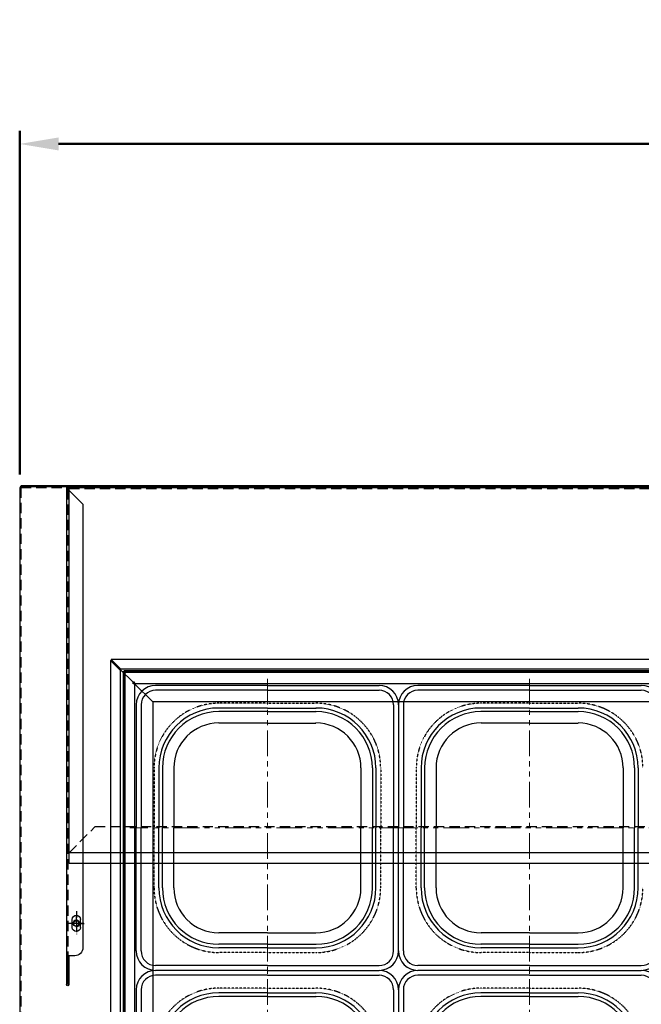
# Model space of a CAD drawing. Units: millimetres. Extents: x -106719 to -103298, y -55312 to -49514.
# Drawn here: x -106711 to -106327, y -52653 to -52045 of the extents above; entities that cross this region are included whole.
import ezdxf

# ---------------------------------------------------------------- set-up
doc = ezdxf.new("R2010")
doc.units = ezdxf.units.MM
for name, pattern in [('AM_ISO08W050x2', [9, 6, -0.75, 1.5, -0.75]), ('CENTER', [7, 4, -1, 1, -1]), ('HIDDEN', [9.525, 6.35, -3.175]), ('HIDDEN2', [0.1875, 0.125, -0.0625]), ('PHANTOM2', [31.75, 15.875, -3.175, 3.175, -3.175, 3.175, -3.175])]:
    doc.linetypes.add(name, pattern=pattern)
doc.layers.get('0').update_dxf_attribs({"lineweight": 13})
for name, color, linetype, lineweight in [('AM_0', 7, 'Continuous', 50), ('AM_7', 1, 'CENTER', 25), ('DR', 7, 'Continuous', 25), ('H', 6, 'HIDDEN2', 25), ('P', 2, 'PHANTOM2', 13)]:
    doc.layers.add(name, color=color, linetype=linetype, lineweight=lineweight)
for name, color, linetype in [('cen', 1, 'CENTER'), ('COVER_', 7, 'Continuous'), ('Evap 60 48', 7, 'Continuous'), ('PAN_SUPPORTER_FR', 7, 'Continuous'), ('Top Plate 72_Mega', 107, 'Continuous'), ('μμ¸¶', 187, 'Continuous')]:
    doc.layers.add(name, color=color, linetype=linetype)
doc.styles.get("Standard").update_dxf_attribs({"font": 'ISOCP.SHX'})
doc.dimstyles.new('AM_ISO$0', dxfattribs={"dimtxt": 3.5, "dimasz": 2.5, "dimexe": 1, "dimexo": 1, "dimgap": 1.5, "dimtad": 1, "dimdsep": 46, "dimtxsty": 'Standard', "dimcen": 0, "dimclrd": 256, "dimclre": 256, "dimclrt": 2, "dimadec": 0, "dimazin": 2, "dimtp": 0.1, "dimtm": 0.1, "dimtfac": 0.71, "dimtdec": 3, "dimtmove": 0, "dimatfit": 3, "dimfxl": 0, "dimlwd": -1, "dimlwe": -1, "dimarcsym": 0})

# ---------------------------------------------------------------- blocks, each defined once
blk = doc.blocks.new('sdf15dfas5dfa6s5df5')
at = {"layer": 'DR'}
for p, q in [((-209.53, 205.43), (-278.53, 205.43)), ((-209.53, 202.43), (-278.53, 202.43)), ((-209.53, 205.43), (-140.53, 205.43)), ((-209.53, 202.43), (-140.53, 202.43)), ((-47.53, 205.43), (-116.53, 205.43)), ((-47.53, 202.43), (-116.53, 202.43)), ((-47.53, 205.43), (21.47, 205.43)), ((-47.53, 202.43), (21.47, 202.43)), ((-290.53, 193.43), (-290.53, 117.43)), ((-290.53, 193.43), (-290.53, 117.43)), ((-287.53, 193.43), (-287.53, 117.43)), ((-209.53, 191.48), (-239.58, 191.48)), ((-209.53, 189.28), (-239.58, 189.28)), ((-209.53, 191.48), (-179.48, 191.48)), ((-209.53, 189.28), (-179.48, 189.28)), ((-131.53, 193.43), (-131.53, 117.43)), ((-128.53, 193.43), (-128.53, 117.43)), ((-128.53, 193.43), (-128.53, 117.43)), ((-125.53, 193.43), (-125.53, 117.43)), ((-47.53, 191.48), (-77.58, 191.48)), ((-47.53, 189.28), (-77.58, 189.28)), ((-47.53, 191.48), (-17.48, 191.48)), ((-47.53, 189.28), (-17.48, 189.28)), ((-209.53, 182.22), (-239.53, 182.22)), ((-209.53, 182.22), (-179.53, 182.22)), ((-47.53, 182.22), (-77.53, 182.22)), ((-47.53, 182.22), (-17.53, 182.22)), ((-276.58, 154.48), (-276.58, 117.43)), ((-274.38, 154.48), (-274.38, 117.43)), ((-267.32, 154.43), (-267.32, 117.43)), ((-151.73, 154.43), (-151.73, 117.43)), ((-144.68, 154.48), (-144.68, 117.43)), ((-142.48, 154.48), (-142.48, 117.43)), ((-114.58, 154.48), (-114.58, 117.43)), ((-112.38, 154.48), (-112.38, 117.43)), ((-105.32, 154.43), (-105.32, 117.43)), ((10.27, 154.43), (10.27, 117.43)), ((17.32, 154.48), (17.32, 117.43)), ((19.52, 154.48), (19.52, 117.43)), ((-290.53, 41.43), (-290.53, 117.43)), ((-290.53, 41.43), (-290.53, 117.43)), ((-287.53, 41.43), (-287.53, 117.43)), ((-276.58, 80.38), (-276.58, 117.43)), ((-274.38, 80.38), (-274.38, 117.43)), ((-267.32, 80.43), (-267.32, 117.43)), ((-151.73, 80.43), (-151.73, 117.43)), ((-144.68, 80.38), (-144.68, 117.43)), ((-142.48, 80.38), (-142.48, 117.43)), ((-131.53, 41.43), (-131.53, 117.43)), ((-128.53, 41.43), (-128.53, 117.43)), ((-128.53, 41.43), (-128.53, 117.43)), ((-125.53, 41.43), (-125.53, 117.43)), ((-114.58, 80.38), (-114.58, 117.43)), ((-112.38, 80.38), (-112.38, 117.43)), ((-105.32, 80.43), (-105.32, 117.43)), ((10.27, 80.43), (10.27, 117.43)), ((17.32, 80.38), (17.32, 117.43)), ((19.52, 80.38), (19.52, 117.43)), ((-209.53, 52.63), (-239.53, 52.63)), ((-209.53, 52.63), (-179.53, 52.63)), ((-47.53, 52.63), (-77.53, 52.63)), ((-47.53, 52.63), (-17.53, 52.63)), ((-209.53, 45.58), (-239.58, 45.58)), ((-209.53, 43.38), (-239.58, 43.38)), ((-209.53, 45.58), (-179.48, 45.58)), ((-209.53, 43.38), (-179.48, 43.38)), ((-47.53, 45.58), (-77.58, 45.58)), ((-47.53, 43.38), (-77.58, 43.38)), ((-47.53, 45.58), (-17.48, 45.58)), ((-47.53, 43.38), (-17.48, 43.38)), ((-209.53, 32.43), (-278.53, 32.43)), ((-209.53, 32.43), (-140.53, 32.43)), ((-47.53, 32.43), (-116.53, 32.43)), ((-47.53, 32.43), (21.47, 32.43)), ((-209.53, 29.43), (-278.53, 29.43)), ((-209.53, 29.43), (-278.53, 29.43)), ((-209.53, 26.43), (-278.53, 26.43)), ((-209.53, 29.43), (-140.53, 29.43)), ((-209.53, 29.43), (-140.53, 29.43)), ((-209.53, 26.43), (-140.53, 26.43)), ((-47.53, 29.43), (-116.53, 29.43)), ((-47.53, 29.43), (-116.53, 29.43)), ((-47.53, 26.43), (-116.53, 26.43)), ((-47.53, 29.43), (21.47, 29.43)), ((-47.53, 29.43), (21.47, 29.43)), ((-47.53, 26.43), (21.47, 26.43)), ((-290.53, 17.43), (-290.53, -58.57)), ((-290.53, 17.43), (-290.53, -58.57)), ((-287.53, 17.43), (-287.53, -58.57)), ((-209.53, 15.48), (-239.58, 15.48)), ((-209.53, 13.28), (-239.58, 13.28)), ((-209.53, 15.48), (-179.48, 15.48)), ((-209.53, 13.28), (-179.48, 13.28)), ((-131.53, 17.43), (-131.53, -58.57)), ((-128.53, 17.43), (-128.53, -58.57)), ((-128.53, 17.43), (-128.53, -58.57)), ((-125.53, 17.43), (-125.53, -58.57)), ((-47.53, 15.48), (-77.58, 15.48)), ((-47.53, 13.28), (-77.58, 13.28)), ((-47.53, 15.48), (-17.48, 15.48)), ((-47.53, 13.28), (-17.48, 13.28))]:
    blk.add_line(p, q, dxfattribs=at)
for centre, radius, start, end in [((-278.53, 193.43), 12, 90, 180), ((-278.53, 193.43), 9, 90, 180), ((-140.53, 193.43), 12, 0, 90), ((-140.53, 193.43), 9, 0, 90), ((-116.53, 193.43), 12, 90, 180), ((-116.53, 193.43), 9, 90, 180), ((21.47, 193.43), 12, 0, 90), ((21.47, 193.43), 9, 0, 90), ((-239.53, 154.43), 37.05, 90, 180), ((-239.53, 154.43), 34.85, 90, 180), ((-179.53, 154.43), 37.05, 0, 90), ((-179.53, 154.43), 34.85, 0, 90), ((-77.53, 154.43), 37.05, 90, 180), ((-77.53, 154.43), 34.85, 90, 180), ((-17.53, 154.43), 37.05, 0, 90), ((-17.53, 154.43), 34.85, 0, 90), ((-239.53, 154.43), 27.8, 90, 180), ((-179.53, 154.43), 27.8, 0, 90), ((-77.53, 154.43), 27.8, 90, 180), ((-17.53, 154.43), 27.8, 0, 90), ((-239.53, 80.43), 37.05, 180, 270), ((-239.53, 80.43), 34.85, 180, 270), ((-239.53, 80.43), 27.8, 180, 270), ((-179.53, 80.43), 37.05, 270, 0), ((-179.53, 80.43), 34.85, 270, 0), ((-179.53, 80.43), 27.8, 270, 0), ((-77.53, 80.43), 37.05, 180, 270), ((-77.53, 80.43), 34.85, 180, 270), ((-77.53, 80.43), 27.8, 180, 270), ((-17.53, 80.43), 27.8, 270, 0), ((-17.53, 80.43), 34.85, 270, 0), ((-17.53, 80.43), 37.05, 270, 0), ((-278.53, 41.43), 12, 180, 270), ((-278.53, 41.43), 9, 180, 270), ((-140.53, 41.43), 12, 270, 0), ((-140.53, 41.43), 9, 270, 0), ((-116.53, 41.43), 12, 180, 270), ((-116.53, 41.43), 9, 180, 270), ((21.47, 41.43), 9, 270, 0), ((21.47, 41.43), 12, 270, 0), ((-278.53, 17.43), 12, 90, 180), ((-278.53, 17.43), 9, 90, 180), ((-140.53, 17.43), 12, 0, 90), ((-140.53, 17.43), 9, 0, 90), ((-116.53, 17.43), 12, 90, 180), ((-116.53, 17.43), 9, 90, 180), ((21.47, 17.43), 12, 0, 90), ((21.47, 17.43), 9, 0, 90), ((-239.53, -21.57), 37.05, 90, 180), ((-239.53, -21.57), 34.85, 90, 180), ((-179.53, -21.57), 37.05, 0, 90), ((-179.53, -21.57), 34.85, 0, 90), ((-77.53, -21.57), 37.05, 90, 180), ((-77.53, -21.57), 34.85, 90, 180), ((-17.53, -21.57), 37.05, 0, 90), ((-17.53, -21.57), 34.85, 0, 90)]:
    blk.add_arc(centre, radius, start, end, dxfattribs=at)
at = {"layer": 'H'}
for p, q in [((-209.53, 194.43), (-239.53, 194.43)), ((-209.53, 194.43), (-179.53, 194.43)), ((-47.53, 194.43), (-77.53, 194.43)), ((-47.53, 194.43), (-17.53, 194.43)), ((-279.53, 154.43), (-279.53, 117.43)), ((-139.53, 154.43), (-139.53, 117.43)), ((-117.53, 154.43), (-117.53, 117.43)), ((-279.53, 80.43), (-279.53, 117.43)), ((-139.53, 80.43), (-139.53, 117.43)), ((-117.53, 80.43), (-117.53, 117.43)), ((-209.53, 40.43), (-239.53, 40.43)), ((-209.53, 40.43), (-179.53, 40.43)), ((-47.53, 40.43), (-77.53, 40.43)), ((-47.53, 40.43), (-17.53, 40.43)), ((-209.53, 18.43), (-239.53, 18.43)), ((-209.53, 18.43), (-179.53, 18.43)), ((-47.53, 18.43), (-77.53, 18.43)), ((-47.53, 18.43), (-17.53, 18.43))]:
    blk.add_line(p, q, dxfattribs=at)
for centre, start, end in [((-239.53, 154.43), 90, 180), ((-179.53, 154.43), 0, 90), ((-77.53, 154.43), 90, 180), ((-17.53, 154.43), 0, 90), ((-239.53, 80.43), 180, 270), ((-179.53, 80.43), 270, 0), ((-77.53, 80.43), 180, 270), ((-17.53, 80.43), 270, 0), ((-239.53, -21.57), 90, 180), ((-179.53, -21.57), 0, 90), ((-77.53, -21.57), 90, 180), ((-17.53, -21.57), 0, 90)]:
    blk.add_arc(centre, 40, start, end, dxfattribs=at)
at = {"layer": 'P'}
for p, q in [((-209.53, 209.43), (-209.53, 25.43)), ((-47.53, 209.43), (-47.53, 25.43)), ((-124.53, 117.43), (-294.53, 117.43)), ((-132.53, 117.43), (37.47, 117.43)), ((-209.53, -150.57), (-209.53, 33.43)), ((-47.53, -150.57), (-47.53, 33.43))]:
    blk.add_line(p, q, dxfattribs=at)
blk = doc.blocks.new('WS1')
at = {"layer": 'cen', "lineweight": 0, "ltscale": 5}
for p, q in [((0, -48.77), (0, 5)), ((0, -53.77), (0, 0))]:
    blk.add_line(p, q, dxfattribs=at)
at = {"layer": 'COVER_'}
for p, q in [((-265.39, -26.77), (-266.39, -26.77)), ((264.99, -26.77), (265.99, -26.77))]:
    blk.add_line(p, q, dxfattribs=at)
at = {"layer": 'Evap 60 48'}
for p, q in [((-265.39, -27.77), (-265.39, -26.77)), ((264.99, -27.77), (264.99, -26.77))]:
    blk.add_line(p, q, dxfattribs=at)
at = {"layer": 'PAN_SUPPORTER_FR'}
for p, q in [((279.5, -12.77), (-279.9, -12.77)), ((273.72, -18.77), (-274.12, -18.77)), ((-266.09, -27.07), (-266.09, -27.77)), ((265, -27.77), (-265.39, -27.77)), ((265.69, -27.07), (265.69, -27.77)), ((253.8, -38.97), (-254.2, -38.97))]:
    blk.add_line(p, q, dxfattribs=at)
at = {"layer": 'PAN_SUPPORTER_FR', "color": 7, "linetype": 'Continuous', "ltscale": 25.4}
for p, q in [((-279.9, -12.77), (-274.12, -18.55)), ((-279.9, -12.77), (-279.9, -13.28)), ((-279.9, -13.28), (-274.12, -19.06)), ((279.5, -12.77), (273.72, -18.55)), ((279.5, -13.28), (273.72, -19.06)), ((279.5, -12.77), (279.5, -13.28)), ((-274.12, -18.55), (-274.12, -19.06)), ((-274.12, -19.06), (-274.12, -19.06)), ((-266.39, -26.77), (-274.12, -19.06)), ((265.99, -26.77), (273.72, -19.06)), ((273.72, -18.55), (273.72, -19.06)), ((273.72, -19.06), (273.72, -19.06)), ((-266.09, -27.77), (-265.4, -27.77)), ((-265.39, -27.77), (-254.2, -38.97)), ((264.99, -27.77), (253.8, -38.97)), ((265.69, -27.77), (265, -27.77))]:
    blk.add_line(p, q, dxfattribs=at)
at = {"layer": 'PAN_SUPPORTER_FR', "color": 7, "linetype": 'HIDDEN2', "ltscale": 25.4}
for p, q in [((-266.09, -27.07), (-265.4, -27.07)), ((265.69, -27.07), (264.99, -27.07))]:
    blk.add_line(p, q, dxfattribs=at)
blk = doc.blocks.new('WA')
at = {"layer": 'cen', "lineweight": 0, "ltscale": 5}
for p, q in [((0, 5), (0, 58.77)), ((0, 0), (0, 53.77))]:
    blk.add_line(p, q, dxfattribs=at)
at = {"layer": 'COVER_'}
for p, q in [((-324.99, 27), (-325.99, 27)), ((325.39, 27), (326.39, 27))]:
    blk.add_line(p, q, dxfattribs=at)
at = {"layer": 'Evap 60 48'}
for p, q in [((-324.99, 26), (-324.99, 27)), ((325.39, 26), (325.39, 27))]:
    blk.add_line(p, q, dxfattribs=at)
at = {"layer": 'PAN_SUPPORTER_FR'}
for p, q in [((339.9, 41), (-339.5, 41)), ((334.12, 35), (-333.72, 35)), ((325.39, 26), (-324.99, 26)), ((314.2, 14.8), (-313.8, 14.8))]:
    blk.add_line(p, q, dxfattribs=at)
at = {"layer": 'PAN_SUPPORTER_FR', "color": 7, "linetype": 'Continuous', "ltscale": 25.4}
for p, q in [((-339.5, 41), (-333.72, 35.22)), ((-339.5, 41), (-339.5, 40.49)), ((-339.5, 40.49), (-333.72, 34.71)), ((339.9, 41), (334.12, 35.22)), ((339.9, 40.49), (334.12, 34.71)), ((339.9, 41), (339.9, 40.49)), ((-333.72, 35.22), (-333.72, 34.71)), ((-333.72, 34.71), (-333.72, 34.71)), ((-325.99, 27), (-333.72, 34.71)), ((326.39, 27), (334.12, 34.71)), ((334.12, 35.22), (334.12, 34.71)), ((334.12, 34.71), (334.12, 34.71)), ((-324.99, 26), (-313.8, 14.8)), ((325.39, 26), (314.2, 14.8))]:
    blk.add_line(p, q, dxfattribs=at)
at = {"layer": 'PAN_SUPPORTER_FR', "color": 7, "linetype": 'HIDDEN2', "ltscale": 25.4}
for p, q in [((-324.99, 26.8), (-325, 26.8)), ((325.39, 26.8), (325.4, 26.8))]:
    blk.add_line(p, q, dxfattribs=at)
blk = doc.blocks.new('dfas2654984647')
at = {"layer": 'PAN_SUPPORTER_FR'}
blk.add_blockref('WA', (-71.34, -15), dxfattribs=at)
at = {"layer": 'PAN_SUPPORTER_FR', "rotation": 90}
blk.add_blockref('WS1', (-424.1, -254), dxfattribs=at)
blk = doc.blocks.new('m60454654')
for q in [(-489.92, -329.13), (910.28, 215.47)]:
    blk.add_line((-489.92, 215.47), q)
at = {"layer": 'AM_7', "linetype": 'AM_ISO08W050x2'}
for q in [(-519.22, 64.38), (-524.03, 59.57), (-514.41, 59.57), (-519.22, 54.76)]:
    blk.add_line((-519.22, 59.57), q, dxfattribs=at)
at = {"layer": 'Top Plate 72_Mega'}
for p, q in [((-554.22, 328.87), (-554.22, -532.73)), ((-553.52, 328.87), (-554.22, 328.87)), ((-553.52, 328.87), (-554.22, 328.87)), ((-553.52, 329.57), (975.08, 329.57)), ((-553.52, 328.87), (-553.52, 329.57)), ((-553.52, 328.87), (-553.52, 329.57)), ((-489.92, 215.47), (-488.72, 215.47)), ((-489.92, 215.47), (-488.72, 215.47)), ((-489.92, 215.47), (-489.92, 214.27)), ((-489.92, 215.47), (-489.92, 214.27)), ((-488.72, 214.27), (-489.92, 214.27)), ((-488.72, 214.27), (-489.92, 214.27)), ((-489.22, 214.27), (-489.22, -320.33)), ((-488.72, 214.27), (-488.72, 215.47)), ((-488.72, 214.27), (-488.72, 215.47)), ((-488.72, 214.77), (910.28, 214.77))]:
    blk.add_line(p, q, dxfattribs=at)
at = {"layer": 'Top Plate 72_Mega', "color": 3, "linetype": 'HIDDEN'}
for q in [(975.08, 328.87), (-553.52, -532.73)]:
    blk.add_line((-553.52, 328.87), q, dxfattribs=at)
at = {"layer": 'μμ¸¶'}
for radius in [1.8, 1.7]:
    blk.add_circle((-519.22, 59.57), radius, dxfattribs=at)
blk.add_arc((-519.22, 59.57), 2, 262.06428, 192.91655, dxfattribs=at)
blk = doc.blocks.new('HOOD D60')
at = {"layer": 'COVER_'}
for p, q in [((-362, 107.14), (362, 107.14)), ((362, -118.56), (-362, -118.56))]:
    blk.add_line(p, q, dxfattribs=at)
at = {"layer": 'COVER_', "color": 3, "linetype": 'HIDDEN'}
for p, q in [((-362, 106.44), (362, 106.44)), ((-362, -118.56), (-346.02, -102.58)), ((346.02, -102.58), (-346.02, -102.58))]:
    blk.add_line(p, q, dxfattribs=at)
at = {"layer": 'Evap 60 48'}
for p, q in [((-362, -125.21), (-362, 107.14)), ((362, -125.21), (-362, -125.21))]:
    blk.add_line(p, q, dxfattribs=at)
blk = doc.blocks.new('SDFAS4W3')
at = {"color": 1, "linetype": 'CENTER', "lineweight": -3}
for p, q in [((-102.44, 3.03), (-102.44, -6.32)), ((-94.94, -1.5), (-109.17, -1.5))]:
    blk.add_line(p, q, dxfattribs=at)
at = {"layer": 'COVER_'}
for p, q in [((-104.94, 1), (-99.94, 1)), ((-104.94, -4), (-99.94, -4))]:
    blk.add_line(p, q, dxfattribs=at)
at = {"layer": 'COVER_', "color": 3, "linetype": 'HIDDEN'}
blk.add_line((165.86, -6.8), (-122.44, -6.8), dxfattribs=at)
at = {"layer": 'COVER_'}
for centre, start, end in [((-104.94, -1.5), 90, 270), ((-99.94, -1.5), 270, 90)]:
    blk.add_arc(centre, 2.5, start, end, dxfattribs=at)
at = {"layer": 'Evap 60 48'}
for p, q in [((156.56, 2.5), (-117.44, 2.5)), ((156.56, 2.5), (165.86, -6.8)), ((166.86, 2.5), (166.86, -6.8)), ((166.86, 2.5), (167.56, 2.5)), ((167.56, 2.5), (167.56, -6.8)), ((-122.44, -2.5), (-122.44, -7.5)), ((-122.44, -6.1), (-140.24, -6.1)), ((166.86, -7.5), (-140.24, -7.5)), ((-122.44, -6.8), (-140.2, -6.8)), ((-128.08, -6.1), (-128.08, -6.8)), ((165.86, -6.8), (165.86, -7.5)), ((165.86, -6.8), (166.86, -6.8))]:
    blk.add_line(p, q, dxfattribs=at)
for centre, radius, start, end in [((-117.44, -2.5), 5, 90, 180), ((-140.2, -6.8), 0.701, 93.56164, 266.43836), ((166.86, -6.8), 0.7, 270, 0)]:
    blk.add_arc(centre, radius, start, end, dxfattribs=at)
blk = doc.blocks.new('*D26')
at = {"layer": 'AM_0', "linetype": 'ByBlock', "transparency": 16777216}
for p, q in [((-106710.67, -52325.48), (-106710.67, -52113.3)), ((-105180.67, -52325.48), (-105180.67, -52113.3)), ((-105204.67, -52121.3), (-106686.67, -52121.3))]:
    blk.add_line(p, q, dxfattribs=at)
for points in [[(-106686.67, -52117.3), (-106686.67, -52125.3), (-106710.67, -52121.3)], [(-105204.67, -52117.3), (-105204.67, -52125.3), (-105180.67, -52121.3)]]:
    blk.add_solid(points, dxfattribs=at)
at = {"layer": 'Defpoints', "color": 0, "linetype": 'ByBlock', "transparency": 16777216}
for p in [(-106710.67, -52121.3), (-106710.67, -52333.48), (-105180.67, -52333.48)]:
    blk.add_point(p, dxfattribs=at)
at = {"layer": 'AM_0', "color": 2, "linetype": 'ByBlock', "transparency": 16777216, "insert": (-105945.67, -52081.3), "char_height": 56, "attachment_point": 5}
blk.add_mtext('1530', dxfattribs=at)

msp = doc.modelspace()

# ---------------------------------------------------------------- linework, layer by layer
at = {"layer": 'AM_0', "linetype": 'ByBlock'}
msp.add_line((-106709.97, -52332.78), (-105181.37, -52332.78), dxfattribs=at)

# ---------------------------------------------------------------- block references
for name, p in [('m60454654', (-106156.46, -52662.35)), ('HOOD D60', (-106318.17, -52440.62)), ('dfas2654984647', (-106243.34, -52465.79)), ('sdf15dfas5dfa6s5df5', (-106348.15, -52661.21))]:
    msp.add_blockref(name, p, dxfattribs=at)
at = {"layer": 'AM_0', "linetype": 'ByBlock', "xscale": -1, "rotation": 270}
msp.add_blockref('SDFAS4W3', (-106674.17, -52500.34), dxfattribs=at)

# ---------------------------------------------------------------- dimensions: what is measured, and where the dimension line sits
at = {"layer": 'AM_0', "linetype": 'ByBlock'}
dim = msp.add_linear_dim(base=(-106710.67, -52121.3), p1=(-105180.67, -52333.48), p2=(-106710.67, -52333.48), dimstyle='AM_ISO$0', override={"dimscale": 8, "dimtxt": 7, "dimasz": 3, "dimdec": 0, "dimcen": -0.2, "dimadec": 8, "dimtdec": 0}, dxfattribs=at)
dim.commit()
dim.dimension.update_dxf_attribs({"geometry": '*D26', "text_midpoint": (-105945.67, -52081.3)})

doc.saveas('drawing.dxf')
